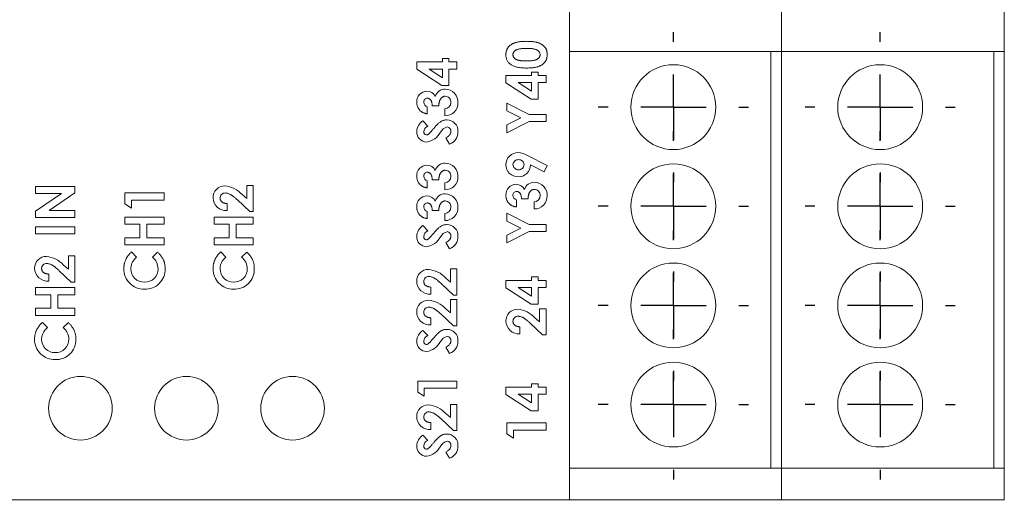
# Model space of a CAD drawing. Units: millimetres. Extents: x 6 to 418, y 7 to 291.
# Drawn here: x 141 to 188, y 222 to 245 of the extents above; entities that cross this region are included whole.
import ezdxf

# ---------------------------------------------------------------- set-up
doc = ezdxf.new("R2010")
doc.units = ezdxf.units.MM
doc.layers.add('DIM', color=5, linetype='Continuous')

# ---------------------------------------------------------------- blocks, each defined once
blk = doc.blocks.new('SW_CENTERMARKSYMBOL_25')
at = {"layer": 'DIM', "color": 0}
for p, q in [((0, 3.08), (0, 3.54)), ((0, 0), (0, 1.54)), ((-3.08, 0), (-3.54, 0)), ((0, 0), (-1.54, 0)), ((0, 0), (0, -1.54)), ((0, 0), (1.54, 0)), ((3.08, 0), (3.54, 0)), ((0, -3.08), (0, -3.54))]:
    blk.add_line(p, q, dxfattribs=at)
blk = doc.blocks.new('SW_CENTERMARKSYMBOL_26')
at = {"layer": 'DIM', "color": 0}
for p, q in [((0, 3.08), (0, 3.54)), ((0, 0), (0, 1.54)), ((-3.08, 0), (-3.54, 0)), ((0, 0), (-1.54, 0)), ((0, 0), (0, -1.54)), ((0, 0), (1.54, 0)), ((3.08, 0), (3.54, 0)), ((0, -3.08), (0, -3.54))]:
    blk.add_line(p, q, dxfattribs=at)
blk = doc.blocks.new('SW_CENTERMARKSYMBOL_27')
at = {"layer": 'DIM', "color": 0}
for p, q in [((0, 3.08), (0, 3.54)), ((0, 0), (0, 1.54)), ((-3.08, 0), (-3.54, 0)), ((0, 0), (-1.54, 0)), ((0, 0), (0, -1.54)), ((0, 0), (1.54, 0)), ((3.08, 0), (3.54, 0)), ((0, -3.08), (0, -3.54))]:
    blk.add_line(p, q, dxfattribs=at)
blk = doc.blocks.new('SW_CENTERMARKSYMBOL_28')
at = {"layer": 'DIM', "color": 0}
for p, q in [((0, 3.08), (0, 3.54)), ((0, 0), (0, 1.54)), ((-3.08, 0), (-3.54, 0)), ((0, 0), (-1.54, 0)), ((0, 0), (0, -1.54)), ((0, 0), (1.54, 0)), ((3.08, 0), (3.54, 0)), ((0, -3.08), (0, -3.54))]:
    blk.add_line(p, q, dxfattribs=at)
blk = doc.blocks.new('SW_CENTERMARKSYMBOL_29')
at = {"layer": 'DIM', "color": 0}
for p, q in [((0, 3.08), (0, 3.54)), ((0, 0), (0, 1.54)), ((-3.08, 0), (-3.54, 0)), ((0, 0), (-1.54, 0)), ((0, 0), (0, -1.54)), ((0, 0), (1.54, 0)), ((3.08, 0), (3.54, 0)), ((0, -3.08), (0, -3.54))]:
    blk.add_line(p, q, dxfattribs=at)
blk = doc.blocks.new('SW_CENTERMARKSYMBOL_30')
at = {"layer": 'DIM', "color": 0}
for p, q in [((0, 3.08), (0, 3.54)), ((0, 0), (0, 1.54)), ((-3.08, 0), (-3.54, 0)), ((0, 0), (-1.54, 0)), ((0, 0), (0, -1.54)), ((0, 0), (1.54, 0)), ((3.08, 0), (3.54, 0)), ((0, -3.08), (0, -3.54))]:
    blk.add_line(p, q, dxfattribs=at)
blk = doc.blocks.new('SW_CENTERMARKSYMBOL_31')
at = {"layer": 'DIM', "color": 0}
for p, q in [((0, 3.08), (0, 3.54)), ((0, 0), (0, 1.54)), ((-3.08, 0), (-3.54, 0)), ((0, 0), (-1.54, 0)), ((0, 0), (0, -1.54)), ((0, 0), (1.54, 0)), ((3.08, 0), (3.54, 0)), ((0, -3.08), (0, -3.54))]:
    blk.add_line(p, q, dxfattribs=at)
blk = doc.blocks.new('SW_CENTERMARKSYMBOL_32')
at = {"layer": 'DIM', "color": 0}
for p, q in [((0, 3.08), (0, 3.54)), ((0, 0), (0, 1.54)), ((-3.08, 0), (-3.54, 0)), ((0, 0), (-1.54, 0)), ((0, 0), (0, -1.54)), ((0, 0), (1.54, 0)), ((3.08, 0), (3.54, 0)), ((0, -3.08), (0, -3.54))]:
    blk.add_line(p, q, dxfattribs=at)

msp = doc.modelspace()

# ---------------------------------------------------------------- linework, layer by layer
at = {"color": 7, "linetype": 'Continuous', "lineweight": 15}
for p, q in [((167.322, 246.292), (167.322, 243.292)), ((177.322, 246.292), (177.322, 243.292)), ((187.822, 246.292), (187.822, 243.292)), ((167.322, 223.642), (167.322, 243.292)), ((177.322, 243.292), (167.322, 243.292)), ((176.822, 223.642), (176.822, 243.292)), ((187.822, 243.292), (177.322, 243.292)), ((177.322, 243.292), (177.322, 223.642)), ((187.322, 223.642), (187.322, 243.292)), ((187.822, 243.292), (187.822, 223.642)), ((160.123, 242.797), (161.334, 242.797)), ((160.123, 242.451), (160.123, 242.797)), ((161.334, 242.963), (161.643, 242.963)), ((161.334, 242.797), (161.334, 242.963)), ((161.643, 242.963), (161.643, 242.797)), ((161.643, 242.797), (162.022, 242.797)), ((162.022, 242.797), (162.022, 242.465)), ((161.306, 241.681), (160.123, 242.451)), ((161.334, 242.465), (160.704, 242.465)), ((160.704, 242.465), (161.334, 242.055)), ((161.334, 242.055), (161.334, 242.465)), ((161.643, 242.465), (161.643, 241.681)), ((162.022, 242.465), (161.643, 242.465)), ((165.539, 242.322), (165.848, 242.322)), ((165.539, 242.156), (165.539, 242.322)), ((165.848, 242.322), (165.848, 242.156)), ((164.328, 242.156), (165.539, 242.156)), ((164.328, 241.81), (164.328, 242.156)), ((165.539, 241.824), (164.909, 241.824)), ((164.909, 241.824), (165.539, 241.414)), ((165.539, 241.414), (165.539, 241.824)), ((165.848, 242.156), (166.228, 242.156)), ((165.848, 241.824), (165.848, 241.04)), ((166.228, 241.824), (165.848, 241.824)), ((166.228, 242.156), (166.228, 241.824)), ((161.643, 241.681), (161.306, 241.681)), ((165.512, 241.04), (164.328, 241.81)), ((165.848, 241.04), (165.512, 241.04)), ((160.622, 240.684), (160.622, 240.351)), ((161.168, 240.731), (160.859, 240.731)), ((161.453, 240.257), (161.453, 240.589)), ((164.376, 240.862), (165.426, 240.328)), ((164.376, 240.492), (164.376, 240.862)), ((165.026, 240.162), (164.376, 240.492)), ((160.418, 240.019), (160.645, 239.77)), ((164.376, 239.831), (165.026, 240.162)), ((165.426, 239.995), (164.376, 239.461)), ((165.426, 240.328), (166.228, 240.328)), ((166.228, 239.995), (165.426, 239.995)), ((166.228, 240.328), (166.228, 239.995)), ((164.376, 239.461), (164.376, 239.831)), ((161.676, 238.927), (161.5, 239.219)), ((165.35, 238.384), (166.275, 237.913)), ((166.127, 237.619), (165.492, 237.941)), ((166.275, 237.913), (166.127, 237.619)), ((160.622, 237.193), (160.622, 236.861)), ((161.168, 237.241), (160.859, 237.241)), ((142.159, 236.928), (144.011, 236.928)), ((142.159, 236.596), (142.159, 236.928)), ((144.011, 236.928), (144.011, 236.626)), ((152.114, 236.976), (152.422, 236.976)), ((152.114, 236.352), (152.114, 236.976)), ((152.422, 236.976), (152.422, 235.741)), ((161.453, 236.766), (161.453, 237.098)), ((143.378, 236.596), (142.159, 236.596)), ((142.159, 235.755), (143.378, 236.596)), ((144.011, 236.626), (142.796, 235.788)), ((146.365, 236.619), (148.217, 236.619)), ((146.365, 236.106), (146.365, 236.619)), ((146.674, 236.287), (146.674, 235.907)), ((148.217, 236.287), (146.674, 236.287)), ((148.217, 236.619), (148.217, 236.287)), ((152.254, 235.741), (151.67, 236.289)), ((151.892, 236.546), (152.114, 236.352)), ((164.827, 236.291), (164.827, 235.959)), ((165.373, 236.339), (165.065, 236.339)), ((142.796, 235.788), (144.011, 235.788)), ((144.011, 235.788), (144.011, 235.456)), ((146.674, 235.907), (146.365, 236.106)), ((151.188, 236.121), (151.188, 235.788)), ((161.168, 235.793), (160.859, 235.793)), ((165.658, 235.864), (165.658, 236.196)), ((142.159, 235.456), (142.159, 235.755)), ((144.011, 235.456), (142.159, 235.456)), ((146.365, 235.48), (148.217, 235.48)), ((146.365, 235.147), (146.365, 235.48)), ((148.217, 235.48), (148.217, 235.147)), ((150.57, 235.48), (152.422, 235.48)), ((150.57, 235.147), (150.57, 235.48)), ((152.422, 235.741), (152.254, 235.741)), ((152.422, 235.48), (152.422, 235.147)), ((160.622, 235.745), (160.622, 235.413)), ((161.453, 235.318), (161.453, 235.65)), ((164.376, 235.662), (165.426, 235.128)), ((164.376, 235.292), (164.376, 235.662)), ((142.159, 235.028), (144.011, 235.028)), ((142.159, 234.696), (142.159, 235.028)), ((144.011, 235.028), (144.011, 234.696)), ((147.077, 235.147), (146.365, 235.147)), ((147.077, 234.506), (147.077, 235.147)), ((147.41, 235.147), (147.41, 234.506)), ((148.217, 235.147), (147.41, 235.147)), ((151.283, 235.147), (150.57, 235.147)), ((151.283, 234.506), (151.283, 235.147)), ((151.615, 235.147), (151.615, 234.506)), ((152.422, 235.147), (151.615, 235.147)), ((160.418, 235.08), (160.645, 234.832)), ((165.026, 234.961), (164.376, 235.292)), ((164.376, 234.631), (165.026, 234.961)), ((165.426, 235.128), (166.228, 235.128)), ((166.228, 235.128), (166.228, 234.795)), ((144.011, 234.696), (142.159, 234.696)), ((146.365, 234.506), (147.077, 234.506)), ((146.365, 234.174), (146.365, 234.506)), ((147.41, 234.506), (148.217, 234.506)), ((148.217, 234.506), (148.217, 234.174)), ((150.57, 234.506), (151.283, 234.506)), ((150.57, 234.174), (150.57, 234.506)), ((151.615, 234.506), (152.422, 234.506)), ((152.422, 234.506), (152.422, 234.174)), ((165.426, 234.795), (164.376, 234.261)), ((164.376, 234.261), (164.376, 234.631)), ((166.228, 234.795), (165.426, 234.795)), ((148.217, 234.174), (146.365, 234.174)), ((152.422, 234.174), (150.57, 234.174)), ((161.676, 233.988), (161.5, 234.28)), ((143.703, 233.651), (144.011, 233.651)), ((143.703, 233.028), (143.703, 233.651)), ((144.011, 233.651), (144.011, 232.417)), ((146.686, 233.841), (146.919, 233.597)), ((147.663, 233.597), (147.911, 233.834)), ((150.892, 233.841), (151.125, 233.597)), ((151.868, 233.597), (152.116, 233.834)), ((143.481, 233.221), (143.703, 233.028)), ((161.714, 233.038), (162.022, 233.038)), ((161.714, 232.415), (161.714, 233.038)), ((162.022, 233.038), (162.022, 231.803)), ((142.777, 232.796), (142.777, 232.464)), ((143.843, 232.417), (143.259, 232.965)), ((161.492, 232.608), (161.714, 232.415)), ((165.539, 232.658), (165.848, 232.658)), ((165.539, 232.492), (165.539, 232.658)), ((165.848, 232.658), (165.848, 232.492)), ((142.159, 232.155), (144.011, 232.155)), ((142.159, 231.823), (142.159, 232.155)), ((144.011, 232.417), (143.843, 232.417)), ((144.011, 232.155), (144.011, 231.823)), ((160.788, 232.183), (160.788, 231.851)), ((161.854, 231.803), (161.27, 232.352)), ((164.328, 232.492), (165.539, 232.492)), ((164.328, 232.145), (164.328, 232.492)), ((165.512, 231.376), (164.328, 232.145)), ((165.539, 232.16), (164.909, 232.16)), ((164.909, 232.16), (165.539, 231.75)), ((165.539, 231.75), (165.539, 232.16)), ((165.848, 232.492), (166.228, 232.492)), ((165.848, 232.16), (165.848, 231.376)), ((166.228, 232.16), (165.848, 232.16)), ((166.228, 232.492), (166.228, 232.16)), ((142.872, 231.823), (142.159, 231.823)), ((142.872, 231.182), (142.872, 231.823)), ((143.204, 231.823), (143.204, 231.182)), ((144.011, 231.823), (143.204, 231.823)), ((162.022, 231.803), (161.854, 231.803)), ((142.159, 231.182), (142.872, 231.182)), ((142.159, 230.849), (142.159, 231.182)), ((143.204, 231.182), (144.011, 231.182)), ((144.011, 231.182), (144.011, 230.849)), ((161.492, 231.16), (161.714, 230.966)), ((161.714, 231.59), (162.022, 231.59)), ((161.714, 230.966), (161.714, 231.59)), ((162.022, 231.59), (162.022, 230.355)), ((165.848, 231.376), (165.512, 231.376)), ((165.919, 231.162), (166.228, 231.162)), ((165.919, 230.539), (165.919, 231.162)), ((166.228, 231.162), (166.228, 229.928)), ((144.011, 230.849), (142.159, 230.849)), ((160.788, 230.735), (160.788, 230.402)), ((161.854, 230.355), (161.27, 230.903)), ((165.698, 230.732), (165.919, 230.539)), ((142.481, 230.517), (142.714, 230.273)), ((143.457, 230.273), (143.705, 230.51)), ((162.022, 230.355), (161.854, 230.355)), ((164.993, 230.308), (164.993, 229.975)), ((166.06, 229.928), (165.476, 230.476)), ((160.418, 230.141), (160.645, 229.893)), ((166.228, 229.928), (166.06, 229.928)), ((161.676, 229.049), (161.5, 229.341)), ((160.17, 227.743), (162.022, 227.743)), ((160.17, 227.229), (160.17, 227.743)), ((162.022, 227.743), (162.022, 227.411)), ((164.328, 227.458), (165.539, 227.458)), ((164.328, 227.112), (164.328, 227.458)), ((165.539, 227.624), (165.848, 227.624)), ((165.539, 227.458), (165.539, 227.624)), ((165.848, 227.624), (165.848, 227.458)), ((165.848, 227.458), (166.228, 227.458)), ((166.228, 227.458), (166.228, 227.126)), ((160.479, 227.031), (160.17, 227.229)), ((160.479, 227.411), (160.479, 227.031)), ((162.022, 227.411), (160.479, 227.411)), ((165.512, 226.342), (164.328, 227.112)), ((165.539, 227.126), (164.909, 227.126)), ((164.909, 227.126), (165.539, 226.716)), ((165.539, 226.716), (165.539, 227.126)), ((165.848, 227.126), (165.848, 226.342)), ((166.228, 227.126), (165.848, 227.126)), ((161.714, 226.651), (162.022, 226.651)), ((161.714, 226.028), (161.714, 226.651)), ((162.022, 226.651), (162.022, 225.416)), ((161.492, 226.221), (161.714, 226.028)), ((165.848, 226.342), (165.512, 226.342)), ((160.788, 225.796), (160.788, 225.464)), ((161.854, 225.416), (161.27, 225.964)), ((164.376, 225.772), (166.228, 225.772)), ((164.376, 225.258), (164.376, 225.772)), ((166.228, 225.772), (166.228, 225.44)), ((160.418, 225.202), (160.645, 224.954)), ((162.022, 225.416), (161.854, 225.416)), ((164.685, 225.06), (164.376, 225.258)), ((164.685, 225.44), (164.685, 225.06)), ((166.228, 225.44), (164.685, 225.44)), ((161.676, 224.11), (161.5, 224.403)), ((167.322, 222.142), (167.322, 223.642)), ((167.322, 223.642), (177.322, 223.642)), ((177.322, 222.142), (177.322, 223.642)), ((177.322, 223.642), (187.822, 223.642)), ((187.822, 222.142), (187.822, 223.642)), ((109.222, 222.142), (167.322, 222.142)), ((143.694, 222.142), (143.694, 222.126)), ((144.434, 222.142), (144.434, 222.126)), ((144.781, 222.142), (144.781, 222.126)), ((146.565, 222.126), (146.565, 222.142)), ((146.991, 222.142), (146.991, 222.126)), ((146.991, 222.142), (146.991, 222.126)), ((146.992, 222.126), (146.992, 222.142)), ((146.994, 222.126), (146.994, 222.142)), ((147.065, 222.142), (147.065, 222.126)), ((147.071, 222.142), (147.071, 222.126)), ((147.071, 222.142), (147.071, 222.126)), ((147.071, 222.126), (147.071, 222.142)), ((147.072, 222.126), (147.072, 222.142)), ((147.073, 222.126), (147.073, 222.142)), ((147.849, 222.142), (147.849, 222.126)), ((147.849, 222.126), (147.849, 222.142)), ((147.849, 222.142), (147.849, 222.126)), ((147.849, 222.126), (147.849, 222.142)), ((147.849, 222.142), (147.849, 222.126)), ((147.85, 222.126), (147.85, 222.142)), ((147.854, 222.126), (147.854, 222.142)), ((148.072, 222.126), (148.072, 222.142)), ((148.881, 222.126), (148.881, 222.142)), ((148.882, 222.126), (148.882, 222.142)), ((149.209, 222.142), (149.209, 222.126)), ((149.61, 222.142), (149.61, 222.126)), ((150.42, 222.142), (150.42, 222.126)), ((150.802, 222.126), (150.802, 222.142)), ((150.802, 222.126), (150.802, 222.142)), ((151.499, 222.142), (151.499, 222.126)), ((151.499, 222.142), (151.499, 222.126)), ((151.5, 222.142), (151.5, 222.126)), ((151.5, 222.142), (151.5, 222.126)), ((151.5, 222.142), (151.5, 222.126)), ((152.404, 222.142), (152.404, 222.126)), ((155.728, 222.142), (155.728, 222.126)), ((157.524, 222.126), (157.524, 222.142)), ((157.708, 222.126), (157.708, 222.142)), ((157.71, 222.126), (157.71, 222.142)), ((158.482, 222.142), (158.482, 222.126)), ((158.485, 222.142), (158.485, 222.126)), ((158.485, 222.142), (158.485, 222.126)), ((167.322, 222.142), (177.322, 222.142)), ((177.322, 222.142), (187.822, 222.142))]:
    msp.add_line(p, q, dxfattribs=at)
for centre, radius in [((172.222, 240.667), 2), ((181.972, 240.667), 2), ((172.222, 235.992), 2), ((181.972, 235.992), 2), ((172.222, 231.317), 2), ((181.972, 231.317), 2), ((172.222, 226.642), 2), ((181.972, 226.642), 2), ((144.272, 226.467), 1.5), ((149.272, 226.467), 1.5), ((154.272, 226.467), 1.5)]:
    msp.add_circle(centre, radius, dxfattribs=at)
for centre, radius, start, end in [((165.716, 243.143), 0.227, 0.2617, 63.9184), ((160.619, 240.924), 0.497, 91.2084, 182.3939), ((160.609, 240.993), 0.427, 24.8285, 90.045), ((161.454, 241.038), 0.477, 88.0666, 163.7102), ((161.462, 240.906), 0.609, 356.8749, 89.1894), ((160.629, 240.913), 0.175, 89.9233, 184.0752), ((160.684, 240.904), 0.228, 180.7796, 254.2057), ((161.441, 240.886), 0.297, 272.2963, 1.0347), ((161.463, 240.908), 0.275, 356.502, 89.1887), ((161.466, 240.861), 0.604, 268.7688, 1.1278), ((160.764, 239.479), 0.642, 122.6506, 177.3861), ((161.548, 239.543), 0.523, 356.3903, 90.5494), ((160.596, 239.495), 0.473, 178.4669, 269.576), ((160.787, 239.468), 0.334, 115.1442, 173.8711), ((160.591, 239.49), 0.137, 174.1384, 263.8355), ((161.696, 239.229), 0.522, 104.8662, 150.2453), ((161.543, 239.54), 0.195, 354.9962, 84.3772), ((161.452, 239.503), 0.618, 291.228, 0.672), ((160.462, 239.89), 0.878, 278.5674, 332.792), ((164.904, 237.948), 0.575, 89.5288, 179.7704), ((164.909, 237.943), 0.248, 86.3183, 176.8587), ((164.813, 237.453), 1.074, 60.0207, 84.9097), ((164.94, 237.948), 0.243, 2.2662, 93.6958), ((160.619, 237.433), 0.497, 91.2084, 182.3939), ((160.609, 237.502), 0.427, 24.8285, 90.045), ((161.454, 237.548), 0.477, 88.0666, 163.7102), ((161.463, 237.417), 0.275, 356.502, 89.1887), ((161.462, 237.416), 0.609, 356.8749, 89.1894), ((164.895, 237.949), 0.566, 179.9125, 271.1279), ((164.911, 237.966), 0.25, 182.0458, 272.9333), ((164.927, 237.948), 0.565, 267.8343, 359.3424), ((164.939, 237.96), 0.244, 266.3749, 359.5585), ((160.629, 237.423), 0.175, 89.9233, 184.0752), ((160.684, 237.413), 0.228, 180.7796, 254.2057), ((161.441, 237.395), 0.297, 272.2963, 1.0347), ((161.466, 237.37), 0.604, 268.7688, 1.1278), ((151.073, 236.402), 0.55, 89.4602, 180.578), ((150.956, 235.689), 1.269, 42.4746, 84.4789), ((164.825, 236.531), 0.497, 91.2084, 182.3939), ((164.814, 236.6), 0.427, 24.8285, 90.045), ((165.66, 236.646), 0.477, 88.0666, 163.7102), ((165.669, 236.515), 0.275, 356.502, 89.1887), ((165.667, 236.513), 0.609, 356.8749, 89.1894), ((151.141, 236.404), 0.618, 180.7643, 274.3772), ((151.091, 236.384), 0.236, 87.3598, 181.6832), ((160.619, 235.985), 0.497, 91.2084, 182.3939), ((160.609, 236.054), 0.427, 24.8285, 90.045), ((161.454, 236.1), 0.477, 88.0666, 163.7102), ((161.463, 235.969), 0.275, 356.502, 89.1887), ((161.462, 235.967), 0.609, 356.8749, 89.1894), ((164.835, 236.52), 0.175, 89.9233, 184.0752), ((164.889, 236.511), 0.228, 180.7796, 254.2057), ((165.646, 236.493), 0.297, 272.2963, 1.0347), ((165.671, 236.468), 0.604, 268.7688, 1.1278), ((160.629, 235.974), 0.175, 89.9233, 184.0752), ((160.684, 235.965), 0.228, 180.7796, 254.2057), ((161.441, 235.947), 0.297, 272.2963, 1.0347), ((161.466, 235.922), 0.604, 268.7688, 1.1278), ((160.764, 234.54), 0.642, 122.6506, 177.3861), ((161.548, 234.604), 0.523, 356.3903, 90.5494), ((160.596, 234.556), 0.473, 178.4669, 269.576), ((160.787, 234.53), 0.334, 115.1442, 173.8711), ((160.591, 234.551), 0.137, 174.1384, 263.8355), ((160.462, 234.951), 0.878, 278.5674, 332.792), ((161.696, 234.29), 0.522, 104.8662, 150.2453), ((161.543, 234.601), 0.195, 354.9962, 84.3772), ((161.452, 234.564), 0.618, 291.228, 0.672), ((142.662, 233.077), 0.55, 89.4602, 180.578), ((142.545, 232.364), 1.269, 42.4746, 84.4789), ((147.215, 233.037), 0.717, 0.5558, 51.3691), ((151.421, 233.037), 0.717, 0.5558, 51.3691), ((142.73, 233.08), 0.618, 180.7643, 274.3772), ((142.68, 233.06), 0.236, 87.3598, 181.6832), ((147.269, 233.036), 0.952, 179.1102, 271.1092), ((147.269, 233.036), 0.619, 179.7776, 271.6746), ((147.317, 233.031), 0.615, 267.2542, 1.2091), ((147.331, 233.017), 0.934, 267.366, 1.7566), ((151.475, 233.036), 0.952, 179.1102, 271.1092), ((151.475, 233.036), 0.619, 179.7776, 271.6746), ((151.536, 233.017), 0.934, 267.366, 1.7566), ((151.522, 233.031), 0.615, 267.2542, 1.2091), ((160.673, 232.464), 0.55, 89.4602, 180.578), ((160.556, 231.751), 1.269, 42.4746, 84.4789), ((160.691, 232.447), 0.236, 87.3598, 181.6832), ((160.741, 232.467), 0.618, 180.7643, 274.3772), ((160.673, 231.016), 0.55, 89.4602, 180.578), ((160.691, 230.998), 0.236, 87.3598, 181.6832), ((160.556, 230.303), 1.269, 42.4746, 84.4789), ((164.879, 230.588), 0.55, 89.4602, 180.578), ((164.762, 229.875), 1.269, 42.4746, 84.4789), ((160.741, 231.018), 0.618, 180.7643, 274.3772), ((164.896, 230.571), 0.236, 87.3598, 181.6832), ((143.009, 229.713), 0.717, 0.5558, 51.3691), ((164.946, 230.591), 0.618, 180.7643, 274.3772), ((160.764, 229.601), 0.642, 122.6506, 177.3861), ((160.787, 229.591), 0.334, 115.1442, 173.8711), ((161.696, 229.352), 0.522, 104.8662, 150.2453), ((161.548, 229.666), 0.523, 356.3903, 90.5494), ((161.543, 229.662), 0.195, 354.9962, 84.3772), ((143.064, 229.712), 0.952, 179.1102, 271.1092), ((143.064, 229.711), 0.619, 179.7776, 271.6746), ((143.125, 229.693), 0.934, 267.366, 1.7566), ((143.111, 229.707), 0.615, 267.2542, 1.2091), ((160.596, 229.617), 0.473, 178.4669, 269.576), ((160.591, 229.612), 0.137, 174.1384, 263.8355), ((160.462, 230.012), 0.878, 278.5674, 332.792), ((161.452, 229.625), 0.618, 291.228, 0.672), ((160.673, 226.077), 0.55, 89.4602, 180.578), ((160.556, 225.364), 1.269, 42.4746, 84.4789), ((160.741, 226.08), 0.618, 180.7643, 274.3772), ((160.691, 226.059), 0.236, 87.3598, 181.6832), ((160.764, 224.662), 0.642, 122.6506, 177.3861), ((161.548, 224.727), 0.523, 356.3903, 90.5494), ((160.596, 224.678), 0.473, 178.4669, 269.576), ((160.787, 224.652), 0.334, 115.1442, 173.8711), ((160.591, 224.673), 0.137, 174.1384, 263.8355), ((160.462, 225.073), 0.878, 278.5674, 332.792), ((161.696, 224.413), 0.522, 104.8662, 150.2453), ((161.543, 224.723), 0.195, 354.9962, 84.3772), ((161.452, 224.686), 0.618, 291.228, 0.672)]:
    msp.add_arc(centre, radius, start, end, dxfattribs=at)
for points, knots in [([(164.328, 243.136), (164.329, 243.152), (164.329, 243.184), (164.334, 243.23), (164.342, 243.275), (164.353, 243.318), (164.367, 243.36), (164.384, 243.4), (164.404, 243.438), (164.428, 243.475), (164.454, 243.509), (164.484, 243.542), (164.518, 243.572), (164.554, 243.601), (164.594, 243.627), (164.637, 243.652), (164.683, 243.674), (164.733, 243.694), (164.787, 243.713), (164.846, 243.728), (164.91, 243.742), (164.979, 243.752), (165.053, 243.761), (165.132, 243.766), (165.216, 243.77), (165.273, 243.771), (165.303, 243.771)], [0, 0, 0, 0, 0.036629, 0.072022, 0.106608, 0.140282, 0.17359, 0.20639, 0.239274, 0.272085, 0.305036, 0.338513, 0.372594, 0.407694, 0.443858, 0.481444, 0.520239, 0.561032, 0.604136, 0.650179, 0.699668, 0.752405, 0.808821, 0.868977, 0.932686, 1, 1, 1, 1]), ([(165.303, 243.771), (165.333, 243.771), (165.391, 243.77), (165.475, 243.766), (165.555, 243.76), (165.629, 243.752), (165.699, 243.741), (165.763, 243.727), (165.822, 243.712), (165.877, 243.693), (165.927, 243.673), (165.973, 243.65), (166.016, 243.627), (166.055, 243.601), (166.091, 243.573), (166.124, 243.545), (166.153, 243.514), (166.179, 243.481), (166.202, 243.447), (166.222, 243.41), (166.238, 243.371), (166.252, 243.331), (166.262, 243.287), (166.27, 243.242), (166.275, 243.195), (166.275, 243.162), (166.275, 243.146)], [0, 0, 0, 0, 0.068487, 0.133069, 0.193817, 0.251068, 0.304383, 0.354387, 0.401271, 0.444674, 0.485664, 0.524645, 0.562136, 0.597927, 0.632452, 0.665728, 0.697754, 0.729353, 0.76059, 0.792367, 0.824323, 0.857165, 0.890933, 0.925965, 0.962064, 1, 1, 1, 1]), ([(165.303, 243.438), (165.274, 243.438), (165.217, 243.438), (165.137, 243.434), (165.063, 243.428), (164.996, 243.419), (164.937, 243.408), (164.884, 243.394), (164.839, 243.377), (164.8, 243.358), (164.767, 243.336), (164.739, 243.313), (164.715, 243.289), (164.695, 243.263), (164.679, 243.235), (164.669, 243.206), (164.662, 243.176), (164.661, 243.155), (164.661, 243.144)], [0, 0, 0, 0, 0.112119, 0.21581, 0.310214, 0.396008, 0.473428, 0.542799, 0.60457, 0.659382, 0.708791, 0.755384, 0.798717, 0.840426, 0.880199, 0.91973, 0.959047, 1, 1, 1, 1]), ([(165.816, 243.347), (165.802, 243.355), (165.773, 243.37), (165.725, 243.388), (165.67, 243.404), (165.609, 243.416), (165.542, 243.426), (165.468, 243.434), (165.387, 243.437), (165.332, 243.438), (165.303, 243.438)], [0, 0, 0, 0, 0.088875, 0.186363, 0.29409, 0.412109, 0.541758, 0.682689, 0.835089, 1, 1, 1, 1]), ([(164.58, 242.664), (164.56, 242.679), (164.521, 242.707), (164.47, 242.756), (164.426, 242.809), (164.39, 242.866), (164.362, 242.928), (164.342, 242.994), (164.331, 243.063), (164.329, 243.111), (164.328, 243.136)], [0, 0, 0, 0, 0.132314, 0.2587, 0.380912, 0.500535, 0.620923, 0.742376, 0.868281, 1, 1, 1, 1]), ([(164.661, 243.144), (164.662, 243.13), (164.663, 243.101), (164.674, 243.06), (164.692, 243.021), (164.713, 242.991), (164.734, 242.969), (164.752, 242.953), (164.773, 242.939), (164.797, 242.925), (164.823, 242.913), (164.851, 242.9), (164.882, 242.89), (164.916, 242.88), (164.953, 242.872), (164.994, 242.865), (165.039, 242.858), (165.088, 242.853), (165.142, 242.85), (165.199, 242.846), (165.26, 242.845), (165.302, 242.845), (165.324, 242.845)], [0, 0, 0, 0, 0.053841, 0.105557, 0.15766, 0.2116, 0.239824, 0.269715, 0.301005, 0.334504, 0.370185, 0.407995, 0.448593, 0.491987, 0.538588, 0.590302, 0.646326, 0.707189, 0.772916, 0.843621, 0.919297, 1, 1, 1, 1]), ([(166.275, 243.146), (166.275, 243.129), (166.275, 243.097), (166.27, 243.049), (166.262, 243.003), (166.252, 242.96), (166.238, 242.918), (166.222, 242.878), (166.202, 242.841), (166.179, 242.805), (166.153, 242.772), (166.124, 242.74), (166.092, 242.71), (166.056, 242.682), (166.018, 242.656), (165.976, 242.632), (165.931, 242.61), (165.883, 242.589), (165.83, 242.571), (165.773, 242.555), (165.71, 242.542), (165.642, 242.531), (165.569, 242.523), (165.491, 242.516), (165.407, 242.513), (165.35, 242.512), (165.32, 242.512)], [0, 0, 0, 0, 0.038217, 0.074866, 0.110156, 0.144728, 0.178083, 0.211173, 0.243689, 0.275873, 0.308376, 0.341263, 0.37515, 0.409654, 0.445155, 0.482071, 0.520572, 0.560549, 0.603102, 0.648683, 0.697941, 0.750805, 0.807313, 0.867658, 0.931863, 1, 1, 1, 1]), ([(165.324, 242.845), (165.352, 242.845), (165.406, 242.846), (165.484, 242.849), (165.555, 242.856), (165.619, 242.864), (165.676, 242.876), (165.727, 242.891), (165.771, 242.907), (165.809, 242.927), (165.84, 242.949), (165.868, 242.972), (165.891, 242.997), (165.91, 243.023), (165.925, 243.051), (165.935, 243.081), (165.942, 243.112), (165.943, 243.133), (165.943, 243.144)], [0, 0, 0, 0, 0.110753, 0.212377, 0.305554, 0.389901, 0.466769, 0.535485, 0.596821, 0.651361, 0.701339, 0.747856, 0.792192, 0.834256, 0.875313, 0.916021, 0.957645, 1, 1, 1, 1]), ([(165.32, 242.512), (165.279, 242.513), (165.2, 242.513), (165.085, 242.521), (164.98, 242.533), (164.882, 242.548), (164.794, 242.57), (164.715, 242.596), (164.643, 242.626), (164.601, 242.652), (164.58, 242.664)], [0, 0, 0, 0, 0.161066, 0.310779, 0.449889, 0.578276, 0.696627, 0.805994, 0.906565, 1, 1, 1, 1]), ([(160.295, 240.494), (160.281, 240.507), (160.254, 240.534), (160.219, 240.579), (160.189, 240.627), (160.165, 240.677), (160.146, 240.73), (160.133, 240.785), (160.124, 240.843), (160.123, 240.883), (160.123, 240.903)], [0, 0, 0, 0, 0.127407, 0.251106, 0.372908, 0.494496, 0.616171, 0.740563, 0.867605, 1, 1, 1, 1]), ([(160.859, 240.731), (160.857, 240.753), (160.854, 240.795), (160.845, 240.852), (160.834, 240.9), (160.821, 240.941), (160.804, 240.974), (160.785, 241.003), (160.764, 241.029), (160.74, 241.05), (160.713, 241.066), (160.686, 241.079), (160.658, 241.086), (160.639, 241.087), (160.63, 241.088)], [0, 0, 0, 0, 0.141667, 0.26503, 0.369961, 0.458654, 0.536603, 0.609776, 0.680586, 0.74908, 0.815679, 0.878103, 0.9396, 1, 1, 1, 1]), ([(161.467, 241.183), (161.457, 241.182), (161.437, 241.182), (161.407, 241.176), (161.379, 241.167), (161.352, 241.154), (161.326, 241.137), (161.301, 241.118), (161.278, 241.093), (161.255, 241.066), (161.236, 241.035), (161.218, 241.002), (161.203, 240.964), (161.19, 240.924), (161.181, 240.88), (161.174, 240.834), (161.169, 240.784), (161.168, 240.749), (161.168, 240.731)], [0, 0, 0, 0, 0.050613, 0.10076, 0.149275, 0.198888, 0.249306, 0.302323, 0.357221, 0.415437, 0.476443, 0.539829, 0.606184, 0.675941, 0.749782, 0.828288, 0.911845, 1, 1, 1, 1]), ([(160.622, 240.351), (160.605, 240.354), (160.572, 240.358), (160.525, 240.369), (160.48, 240.383), (160.438, 240.399), (160.399, 240.418), (160.361, 240.44), (160.326, 240.465), (160.306, 240.484), (160.295, 240.494)], [0, 0, 0, 0, 0.138934, 0.272371, 0.400702, 0.524915, 0.646775, 0.765706, 0.883115, 1, 1, 1, 1]), ([(161.118, 239.875), (161.136, 239.891), (161.17, 239.923), (161.222, 239.964), (161.274, 239.998), (161.325, 240.024), (161.377, 240.043), (161.43, 240.057), (161.486, 240.065), (161.524, 240.066), (161.543, 240.067)], [0, 0, 0, 0, 0.150811, 0.289911, 0.417498, 0.535597, 0.648803, 0.762441, 0.879845, 1, 1, 1, 1]), ([(160.665, 239.385), (160.671, 239.389), (160.683, 239.399), (160.703, 239.418), (160.727, 239.441), (160.755, 239.47), (160.786, 239.504), (160.822, 239.544), (160.862, 239.588), (160.89, 239.62), (160.904, 239.637)], [0, 0, 0, 0, 0.059234, 0.136348, 0.233803, 0.34864, 0.483185, 0.635971, 0.809245, 1, 1, 1, 1]), ([(160.904, 239.637), (160.918, 239.652), (160.943, 239.682), (160.98, 239.724), (161.012, 239.761), (161.041, 239.793), (161.066, 239.821), (161.087, 239.843), (161.103, 239.861), (161.114, 239.871), (161.118, 239.875)], [0, 0, 0, 0, 0.192953, 0.366184, 0.520457, 0.655012, 0.770624, 0.865677, 0.942675, 1, 1, 1, 1]), ([(161.5, 239.219), (161.519, 239.23), (161.555, 239.251), (161.603, 239.286), (161.645, 239.322), (161.678, 239.359), (161.705, 239.398), (161.724, 239.438), (161.735, 239.48), (161.737, 239.508), (161.738, 239.523)], [0, 0, 0, 0, 0.160458, 0.307612, 0.442139, 0.566229, 0.681222, 0.789558, 0.895029, 1, 1, 1, 1]), ([(160.577, 239.354), (160.584, 239.355), (160.6, 239.355), (160.623, 239.362), (160.645, 239.371), (160.658, 239.38), (160.665, 239.385)], [0, 0, 0, 0, 0.241881, 0.487115, 0.737838, 1, 1, 1, 1]), ([(161.467, 237.692), (161.457, 237.692), (161.437, 237.691), (161.407, 237.685), (161.379, 237.676), (161.352, 237.664), (161.326, 237.647), (161.301, 237.627), (161.278, 237.603), (161.255, 237.576), (161.236, 237.545), (161.218, 237.511), (161.203, 237.474), (161.19, 237.434), (161.181, 237.39), (161.174, 237.343), (161.169, 237.293), (161.168, 237.259), (161.168, 237.241)], [0, 0, 0, 0, 0.050613, 0.10076, 0.149275, 0.198888, 0.249306, 0.302323, 0.357221, 0.415437, 0.476443, 0.539829, 0.606184, 0.675941, 0.749782, 0.828288, 0.911845, 1, 1, 1, 1]), ([(160.295, 237.003), (160.281, 237.017), (160.254, 237.044), (160.219, 237.089), (160.189, 237.136), (160.165, 237.186), (160.146, 237.239), (160.133, 237.295), (160.124, 237.353), (160.123, 237.392), (160.123, 237.412)], [0, 0, 0, 0, 0.127407, 0.251106, 0.372908, 0.494496, 0.616171, 0.740563, 0.867605, 1, 1, 1, 1]), ([(160.859, 237.241), (160.857, 237.263), (160.854, 237.304), (160.845, 237.361), (160.834, 237.41), (160.821, 237.45), (160.804, 237.484), (160.785, 237.513), (160.764, 237.538), (160.74, 237.559), (160.713, 237.576), (160.686, 237.588), (160.658, 237.596), (160.639, 237.597), (160.63, 237.597)], [0, 0, 0, 0, 0.141667, 0.26503, 0.369961, 0.458654, 0.536603, 0.609776, 0.680586, 0.74908, 0.815679, 0.878103, 0.9396, 1, 1, 1, 1]), ([(160.622, 236.861), (160.605, 236.863), (160.572, 236.868), (160.525, 236.879), (160.48, 236.892), (160.438, 236.909), (160.399, 236.928), (160.361, 236.95), (160.326, 236.975), (160.306, 236.994), (160.295, 237.003)], [0, 0, 0, 0, 0.138934, 0.272371, 0.400702, 0.524915, 0.646775, 0.765706, 0.883115, 1, 1, 1, 1]), ([(165.673, 236.79), (165.662, 236.789), (165.642, 236.789), (165.613, 236.783), (165.584, 236.774), (165.557, 236.761), (165.531, 236.745), (165.506, 236.725), (165.483, 236.7), (165.461, 236.674), (165.441, 236.643), (165.423, 236.609), (165.409, 236.571), (165.396, 236.531), (165.386, 236.488), (165.379, 236.441), (165.374, 236.391), (165.374, 236.356), (165.373, 236.339)], [0, 0, 0, 0, 0.050613, 0.10076, 0.149275, 0.198888, 0.249306, 0.302323, 0.357221, 0.415437, 0.476443, 0.539829, 0.606184, 0.675941, 0.749782, 0.828288, 0.911845, 1, 1, 1, 1]), ([(150.855, 236.377), (150.856, 236.368), (150.856, 236.351), (150.86, 236.326), (150.867, 236.301), (150.877, 236.278), (150.89, 236.256), (150.906, 236.235), (150.924, 236.216), (150.945, 236.197), (150.968, 236.18), (150.993, 236.165), (151.021, 236.153), (151.05, 236.142), (151.082, 236.133), (151.115, 236.127), (151.151, 236.122), (151.175, 236.121), (151.188, 236.121)], [0, 0, 0, 0, 0.056467, 0.111164, 0.164937, 0.218322, 0.272393, 0.327976, 0.385291, 0.444903, 0.506844, 0.569488, 0.634153, 0.700976, 0.770897, 0.843626, 0.91966, 1, 1, 1, 1]), ([(151.67, 236.289), (151.653, 236.305), (151.62, 236.336), (151.572, 236.38), (151.526, 236.419), (151.482, 236.454), (151.442, 236.485), (151.403, 236.512), (151.367, 236.535), (151.324, 236.559), (151.273, 236.582), (151.213, 236.604), (151.156, 236.617), (151.119, 236.618), (151.102, 236.619)], [0, 0, 0, 0, 0.103844, 0.201115, 0.291116, 0.374348, 0.450707, 0.52004, 0.583258, 0.639578, 0.741537, 0.83506, 0.920873, 1, 1, 1, 1]), ([(161.467, 236.244), (161.457, 236.243), (161.437, 236.243), (161.407, 236.237), (161.379, 236.228), (161.352, 236.215), (161.326, 236.198), (161.301, 236.179), (161.278, 236.154), (161.255, 236.128), (161.236, 236.097), (161.218, 236.063), (161.203, 236.025), (161.19, 235.985), (161.181, 235.942), (161.174, 235.895), (161.169, 235.845), (161.168, 235.81), (161.168, 235.793)], [0, 0, 0, 0, 0.050613, 0.10076, 0.149275, 0.198888, 0.249306, 0.302323, 0.357221, 0.415437, 0.476443, 0.539829, 0.606184, 0.675941, 0.749782, 0.828288, 0.911845, 1, 1, 1, 1]), ([(164.501, 236.101), (164.487, 236.115), (164.46, 236.141), (164.425, 236.187), (164.395, 236.234), (164.371, 236.284), (164.351, 236.337), (164.338, 236.392), (164.33, 236.45), (164.329, 236.49), (164.328, 236.51)], [0, 0, 0, 0, 0.127407, 0.251106, 0.372908, 0.494496, 0.616171, 0.740563, 0.867605, 1, 1, 1, 1]), ([(165.065, 236.339), (165.063, 236.361), (165.059, 236.402), (165.051, 236.459), (165.04, 236.507), (165.027, 236.548), (165.01, 236.581), (164.991, 236.61), (164.969, 236.636), (164.945, 236.657), (164.919, 236.674), (164.892, 236.686), (164.864, 236.694), (164.845, 236.694), (164.835, 236.695)], [0, 0, 0, 0, 0.141667, 0.26503, 0.369961, 0.458654, 0.536603, 0.609776, 0.680586, 0.74908, 0.815679, 0.878103, 0.9396, 1, 1, 1, 1]), ([(160.295, 235.555), (160.281, 235.568), (160.254, 235.595), (160.219, 235.64), (160.189, 235.688), (160.165, 235.738), (160.146, 235.791), (160.133, 235.846), (160.124, 235.904), (160.123, 235.944), (160.123, 235.964)], [0, 0, 0, 0, 0.127407, 0.251106, 0.372908, 0.494496, 0.616171, 0.740563, 0.867605, 1, 1, 1, 1]), ([(160.859, 235.793), (160.857, 235.815), (160.854, 235.856), (160.845, 235.913), (160.834, 235.961), (160.821, 236.002), (160.804, 236.035), (160.785, 236.064), (160.764, 236.09), (160.74, 236.111), (160.713, 236.128), (160.686, 236.14), (160.658, 236.148), (160.639, 236.148), (160.63, 236.149)], [0, 0, 0, 0, 0.141667, 0.26503, 0.369961, 0.458654, 0.536603, 0.609776, 0.680586, 0.74908, 0.815679, 0.878103, 0.9396, 1, 1, 1, 1]), ([(164.827, 235.959), (164.81, 235.961), (164.778, 235.966), (164.731, 235.977), (164.686, 235.99), (164.644, 236.006), (164.604, 236.026), (164.567, 236.048), (164.532, 236.072), (164.511, 236.091), (164.501, 236.101)], [0, 0, 0, 0, 0.138934, 0.272371, 0.400702, 0.524915, 0.646775, 0.765706, 0.883115, 1, 1, 1, 1]), ([(160.622, 235.413), (160.605, 235.415), (160.572, 235.42), (160.525, 235.431), (160.48, 235.444), (160.438, 235.46), (160.399, 235.479), (160.361, 235.501), (160.326, 235.526), (160.306, 235.545), (160.295, 235.555)], [0, 0, 0, 0, 0.138934, 0.272371, 0.400702, 0.524915, 0.646775, 0.765706, 0.883115, 1, 1, 1, 1]), ([(160.904, 234.698), (160.918, 234.713), (160.943, 234.743), (160.98, 234.785), (161.012, 234.822), (161.041, 234.854), (161.066, 234.882), (161.087, 234.904), (161.103, 234.922), (161.114, 234.932), (161.118, 234.936)], [0, 0, 0, 0, 0.192953, 0.366184, 0.520457, 0.655012, 0.770624, 0.865677, 0.942675, 1, 1, 1, 1]), ([(161.118, 234.936), (161.136, 234.953), (161.17, 234.984), (161.222, 235.025), (161.274, 235.059), (161.325, 235.085), (161.377, 235.104), (161.43, 235.118), (161.486, 235.126), (161.524, 235.127), (161.543, 235.128)], [0, 0, 0, 0, 0.150811, 0.289911, 0.417498, 0.535597, 0.648803, 0.762441, 0.879845, 1, 1, 1, 1]), ([(160.577, 234.415), (160.584, 234.416), (160.6, 234.416), (160.623, 234.423), (160.645, 234.432), (160.658, 234.441), (160.665, 234.446)], [0, 0, 0, 0, 0.241881, 0.487115, 0.737838, 1, 1, 1, 1]), ([(160.665, 234.446), (160.671, 234.45), (160.683, 234.46), (160.703, 234.479), (160.727, 234.502), (160.755, 234.531), (160.786, 234.565), (160.822, 234.605), (160.862, 234.649), (160.89, 234.681), (160.904, 234.698)], [0, 0, 0, 0, 0.059234, 0.136348, 0.233803, 0.34864, 0.483185, 0.635971, 0.809245, 1, 1, 1, 1]), ([(161.5, 234.28), (161.519, 234.291), (161.555, 234.312), (161.603, 234.347), (161.645, 234.383), (161.678, 234.42), (161.705, 234.459), (161.724, 234.499), (161.735, 234.541), (161.737, 234.57), (161.738, 234.584)], [0, 0, 0, 0, 0.160458, 0.307612, 0.442139, 0.566229, 0.681222, 0.789558, 0.895029, 1, 1, 1, 1]), ([(146.317, 233.051), (146.318, 233.07), (146.318, 233.107), (146.323, 233.162), (146.33, 233.217), (146.341, 233.271), (146.354, 233.325), (146.371, 233.378), (146.39, 233.431), (146.413, 233.483), (146.438, 233.534), (146.466, 233.584), (146.496, 233.631), (146.529, 233.677), (146.565, 233.721), (146.602, 233.763), (146.643, 233.803), (146.672, 233.829), (146.686, 233.841)], [0, 0, 0, 0, 0.062276, 0.123904, 0.185067, 0.24684, 0.308435, 0.370241, 0.432587, 0.495925, 0.559351, 0.621943, 0.684393, 0.746986, 0.809441, 0.872508, 0.935769, 1, 1, 1, 1]), ([(146.919, 233.597), (146.898, 233.577), (146.856, 233.536), (146.801, 233.471), (146.754, 233.404), (146.716, 233.335), (146.686, 233.263), (146.665, 233.19), (146.652, 233.115), (146.651, 233.064), (146.65, 233.038)], [0, 0, 0, 0, 0.139413, 0.272761, 0.39951, 0.522802, 0.64266, 0.761583, 0.879795, 1, 1, 1, 1]), ([(147.911, 233.834), (147.927, 233.817), (147.958, 233.785), (148.003, 233.736), (148.043, 233.687), (148.079, 233.639), (148.112, 233.592), (148.141, 233.546), (148.166, 233.5), (148.188, 233.454), (148.206, 233.408), (148.221, 233.361), (148.235, 233.312), (148.246, 233.262), (148.254, 233.21), (148.26, 233.157), (148.264, 233.102), (148.264, 233.065), (148.264, 233.046)], [0, 0, 0, 0, 0.077784, 0.151817, 0.222542, 0.29028, 0.354643, 0.415801, 0.474713, 0.53043, 0.585584, 0.641307, 0.6979, 0.75542, 0.814521, 0.874876, 0.936669, 1, 1, 1, 1]), ([(150.523, 233.051), (150.523, 233.07), (150.524, 233.107), (150.528, 233.162), (150.536, 233.217), (150.547, 233.271), (150.56, 233.325), (150.577, 233.378), (150.596, 233.431), (150.619, 233.483), (150.644, 233.534), (150.672, 233.584), (150.702, 233.631), (150.735, 233.677), (150.77, 233.721), (150.808, 233.763), (150.848, 233.803), (150.877, 233.829), (150.892, 233.841)], [0, 0, 0, 0, 0.062276, 0.123904, 0.185067, 0.24684, 0.308435, 0.370241, 0.432587, 0.495925, 0.559351, 0.621943, 0.684393, 0.746986, 0.809441, 0.872508, 0.935769, 1, 1, 1, 1]), ([(151.125, 233.597), (151.103, 233.577), (151.061, 233.536), (151.006, 233.471), (150.96, 233.404), (150.921, 233.335), (150.892, 233.263), (150.871, 233.19), (150.858, 233.115), (150.856, 233.064), (150.855, 233.038)], [0, 0, 0, 0, 0.139413, 0.272761, 0.39951, 0.522802, 0.64266, 0.761583, 0.879795, 1, 1, 1, 1]), ([(152.116, 233.834), (152.132, 233.817), (152.164, 233.785), (152.208, 233.736), (152.248, 233.687), (152.285, 233.639), (152.318, 233.592), (152.346, 233.546), (152.372, 233.5), (152.393, 233.454), (152.412, 233.408), (152.427, 233.361), (152.44, 233.312), (152.451, 233.262), (152.46, 233.21), (152.465, 233.157), (152.469, 233.102), (152.47, 233.065), (152.47, 233.046)], [0, 0, 0, 0, 0.077784, 0.151817, 0.222542, 0.29028, 0.354643, 0.415801, 0.474713, 0.53043, 0.585584, 0.641307, 0.6979, 0.75542, 0.814521, 0.874876, 0.936669, 1, 1, 1, 1]), ([(142.444, 233.053), (142.445, 233.044), (142.445, 233.027), (142.449, 233.001), (142.456, 232.977), (142.466, 232.954), (142.479, 232.932), (142.495, 232.911), (142.513, 232.891), (142.534, 232.873), (142.557, 232.856), (142.582, 232.841), (142.61, 232.828), (142.639, 232.817), (142.671, 232.809), (142.704, 232.803), (142.74, 232.798), (142.764, 232.797), (142.777, 232.796)], [0, 0, 0, 0, 0.056467, 0.111164, 0.164937, 0.218322, 0.272393, 0.327976, 0.385291, 0.444903, 0.506844, 0.569488, 0.634153, 0.700976, 0.770897, 0.843626, 0.91966, 1, 1, 1, 1]), ([(143.259, 232.965), (143.242, 232.981), (143.209, 233.012), (143.161, 233.055), (143.115, 233.095), (143.071, 233.129), (143.03, 233.161), (142.992, 233.188), (142.956, 233.21), (142.913, 233.235), (142.861, 233.258), (142.802, 233.279), (142.745, 233.292), (142.708, 233.294), (142.691, 233.295)], [0, 0, 0, 0, 0.103844, 0.201115, 0.291116, 0.374348, 0.450707, 0.52004, 0.583258, 0.639578, 0.741537, 0.83506, 0.920873, 1, 1, 1, 1]), ([(161.27, 232.352), (161.253, 232.368), (161.22, 232.398), (161.172, 232.442), (161.126, 232.482), (161.082, 232.516), (161.042, 232.548), (161.003, 232.575), (160.967, 232.597), (160.924, 232.622), (160.873, 232.645), (160.813, 232.666), (160.756, 232.679), (160.719, 232.681), (160.702, 232.682)], [0, 0, 0, 0, 0.103844, 0.201115, 0.291116, 0.374348, 0.450707, 0.52004, 0.583258, 0.639578, 0.741537, 0.83506, 0.920873, 1, 1, 1, 1]), ([(160.455, 232.44), (160.456, 232.431), (160.456, 232.414), (160.46, 232.388), (160.468, 232.364), (160.477, 232.341), (160.49, 232.319), (160.506, 232.298), (160.524, 232.278), (160.545, 232.26), (160.568, 232.243), (160.593, 232.228), (160.621, 232.215), (160.65, 232.204), (160.682, 232.196), (160.715, 232.19), (160.751, 232.185), (160.775, 232.184), (160.788, 232.183)], [0, 0, 0, 0, 0.056467, 0.111164, 0.164937, 0.218322, 0.272393, 0.327976, 0.385291, 0.444903, 0.506844, 0.569488, 0.634153, 0.700976, 0.770897, 0.843626, 0.91966, 1, 1, 1, 1]), ([(161.27, 230.903), (161.253, 230.919), (161.22, 230.95), (161.172, 230.994), (161.126, 231.033), (161.082, 231.068), (161.042, 231.099), (161.003, 231.126), (160.967, 231.149), (160.924, 231.173), (160.873, 231.197), (160.813, 231.218), (160.756, 231.231), (160.719, 231.233), (160.702, 231.234)], [0, 0, 0, 0, 0.103844, 0.201115, 0.291116, 0.374348, 0.450707, 0.52004, 0.583258, 0.639578, 0.741537, 0.83506, 0.920873, 1, 1, 1, 1]), ([(160.455, 230.991), (160.456, 230.982), (160.456, 230.965), (160.46, 230.94), (160.468, 230.916), (160.477, 230.892), (160.49, 230.87), (160.506, 230.849), (160.524, 230.83), (160.545, 230.811), (160.568, 230.794), (160.593, 230.779), (160.621, 230.767), (160.65, 230.756), (160.682, 230.747), (160.715, 230.741), (160.751, 230.737), (160.775, 230.735), (160.788, 230.735)], [0, 0, 0, 0, 0.056467, 0.111164, 0.164937, 0.218322, 0.272393, 0.327976, 0.385291, 0.444903, 0.506844, 0.569488, 0.634153, 0.700976, 0.770897, 0.843626, 0.91966, 1, 1, 1, 1]), ([(165.476, 230.476), (165.459, 230.492), (165.426, 230.523), (165.378, 230.566), (165.332, 230.606), (165.288, 230.641), (165.247, 230.672), (165.209, 230.699), (165.173, 230.721), (165.13, 230.746), (165.078, 230.769), (165.019, 230.79), (164.962, 230.803), (164.925, 230.805), (164.907, 230.806)], [0, 0, 0, 0, 0.103844, 0.201115, 0.291116, 0.374348, 0.450707, 0.52004, 0.583258, 0.639578, 0.741537, 0.83506, 0.920873, 1, 1, 1, 1]), ([(142.112, 229.727), (142.112, 229.745), (142.113, 229.783), (142.117, 229.838), (142.125, 229.893), (142.136, 229.947), (142.149, 230.001), (142.166, 230.054), (142.185, 230.107), (142.208, 230.159), (142.232, 230.21), (142.261, 230.259), (142.29, 230.307), (142.324, 230.352), (142.359, 230.396), (142.397, 230.439), (142.437, 230.479), (142.466, 230.504), (142.481, 230.517)], [0, 0, 0, 0, 0.062276, 0.123904, 0.185067, 0.24684, 0.308435, 0.370241, 0.432587, 0.495925, 0.559351, 0.621943, 0.684393, 0.746986, 0.809441, 0.872508, 0.935769, 1, 1, 1, 1]), ([(142.714, 230.273), (142.692, 230.253), (142.65, 230.212), (142.595, 230.147), (142.549, 230.079), (142.51, 230.01), (142.481, 229.939), (142.46, 229.866), (142.446, 229.79), (142.445, 229.739), (142.444, 229.714)], [0, 0, 0, 0, 0.139413, 0.272761, 0.39951, 0.522802, 0.64266, 0.761583, 0.879795, 1, 1, 1, 1]), ([(143.705, 230.51), (143.721, 230.493), (143.753, 230.461), (143.797, 230.412), (143.837, 230.363), (143.874, 230.315), (143.907, 230.268), (143.935, 230.221), (143.961, 230.176), (143.982, 230.13), (144, 230.084), (144.016, 230.037), (144.029, 229.988), (144.04, 229.938), (144.049, 229.886), (144.054, 229.832), (144.058, 229.777), (144.059, 229.74), (144.059, 229.722)], [0, 0, 0, 0, 0.077784, 0.151817, 0.222542, 0.29028, 0.354643, 0.415801, 0.474713, 0.53043, 0.585584, 0.641307, 0.6979, 0.75542, 0.814521, 0.874876, 0.936669, 1, 1, 1, 1]), ([(164.661, 230.564), (164.661, 230.555), (164.662, 230.538), (164.666, 230.512), (164.673, 230.488), (164.683, 230.465), (164.695, 230.443), (164.711, 230.422), (164.729, 230.402), (164.75, 230.384), (164.773, 230.367), (164.799, 230.352), (164.827, 230.339), (164.856, 230.328), (164.888, 230.32), (164.921, 230.314), (164.956, 230.309), (164.981, 230.308), (164.993, 230.308)], [0, 0, 0, 0, 0.056467, 0.111164, 0.164937, 0.218322, 0.272393, 0.327976, 0.385291, 0.444903, 0.506844, 0.569488, 0.634153, 0.700976, 0.770897, 0.843626, 0.91966, 1, 1, 1, 1]), ([(160.665, 229.507), (160.671, 229.511), (160.683, 229.521), (160.703, 229.54), (160.727, 229.563), (160.755, 229.592), (160.786, 229.626), (160.822, 229.666), (160.862, 229.711), (160.89, 229.742), (160.904, 229.759)], [0, 0, 0, 0, 0.059234, 0.136348, 0.233803, 0.34864, 0.483185, 0.635971, 0.809245, 1, 1, 1, 1]), ([(160.904, 229.759), (160.918, 229.774), (160.943, 229.804), (160.98, 229.846), (161.012, 229.883), (161.041, 229.915), (161.066, 229.943), (161.087, 229.965), (161.103, 229.983), (161.114, 229.993), (161.118, 229.997)], [0, 0, 0, 0, 0.192953, 0.366184, 0.520457, 0.655012, 0.770624, 0.865677, 0.942675, 1, 1, 1, 1]), ([(161.118, 229.997), (161.136, 230.014), (161.17, 230.045), (161.222, 230.086), (161.274, 230.12), (161.325, 230.146), (161.377, 230.165), (161.43, 230.179), (161.486, 230.187), (161.524, 230.188), (161.543, 230.189)], [0, 0, 0, 0, 0.150811, 0.289911, 0.417498, 0.535597, 0.648803, 0.762441, 0.879845, 1, 1, 1, 1]), ([(160.577, 229.476), (160.584, 229.477), (160.6, 229.477), (160.623, 229.484), (160.645, 229.493), (160.658, 229.503), (160.665, 229.507)], [0, 0, 0, 0, 0.241881, 0.487115, 0.737838, 1, 1, 1, 1]), ([(161.5, 229.341), (161.519, 229.352), (161.555, 229.373), (161.603, 229.408), (161.645, 229.444), (161.678, 229.481), (161.705, 229.52), (161.724, 229.561), (161.735, 229.602), (161.737, 229.631), (161.738, 229.645)], [0, 0, 0, 0, 0.160458, 0.307612, 0.442139, 0.566229, 0.681222, 0.789558, 0.895029, 1, 1, 1, 1]), ([(160.455, 226.052), (160.456, 226.044), (160.456, 226.026), (160.46, 226.001), (160.468, 225.977), (160.477, 225.953), (160.49, 225.931), (160.506, 225.911), (160.524, 225.891), (160.545, 225.872), (160.568, 225.855), (160.593, 225.84), (160.621, 225.828), (160.65, 225.817), (160.682, 225.808), (160.715, 225.802), (160.751, 225.798), (160.775, 225.797), (160.788, 225.796)], [0, 0, 0, 0, 0.056467, 0.111164, 0.164937, 0.218322, 0.272393, 0.327976, 0.385291, 0.444903, 0.506844, 0.569488, 0.634153, 0.700976, 0.770897, 0.843626, 0.91966, 1, 1, 1, 1]), ([(161.27, 225.964), (161.253, 225.98), (161.22, 226.011), (161.172, 226.055), (161.126, 226.094), (161.082, 226.129), (161.042, 226.16), (161.003, 226.187), (160.967, 226.21), (160.924, 226.234), (160.873, 226.258), (160.813, 226.279), (160.756, 226.292), (160.719, 226.294), (160.702, 226.295)], [0, 0, 0, 0, 0.103844, 0.201115, 0.291116, 0.374348, 0.450707, 0.52004, 0.583258, 0.639578, 0.741537, 0.83506, 0.920873, 1, 1, 1, 1]), ([(161.118, 225.058), (161.136, 225.075), (161.17, 225.106), (161.222, 225.147), (161.274, 225.181), (161.325, 225.207), (161.377, 225.226), (161.43, 225.24), (161.486, 225.248), (161.524, 225.249), (161.543, 225.25)], [0, 0, 0, 0, 0.150811, 0.289911, 0.417498, 0.535597, 0.648803, 0.762441, 0.879845, 1, 1, 1, 1]), ([(160.665, 224.568), (160.671, 224.573), (160.683, 224.582), (160.703, 224.601), (160.727, 224.625), (160.755, 224.653), (160.786, 224.687), (160.822, 224.727), (160.862, 224.772), (160.89, 224.803), (160.904, 224.82)], [0, 0, 0, 0, 0.059234, 0.136348, 0.233803, 0.34864, 0.483185, 0.635971, 0.809245, 1, 1, 1, 1]), ([(160.904, 224.82), (160.918, 224.835), (160.943, 224.865), (160.98, 224.907), (161.012, 224.944), (161.041, 224.976), (161.066, 225.004), (161.087, 225.026), (161.103, 225.044), (161.114, 225.054), (161.118, 225.058)], [0, 0, 0, 0, 0.192953, 0.366184, 0.520457, 0.655012, 0.770624, 0.865677, 0.942675, 1, 1, 1, 1]), ([(161.5, 224.403), (161.519, 224.413), (161.555, 224.434), (161.603, 224.469), (161.645, 224.505), (161.678, 224.543), (161.705, 224.581), (161.724, 224.622), (161.735, 224.663), (161.737, 224.692), (161.738, 224.706)], [0, 0, 0, 0, 0.160458, 0.307612, 0.442139, 0.566229, 0.681222, 0.789558, 0.895029, 1, 1, 1, 1]), ([(160.577, 224.538), (160.584, 224.538), (160.6, 224.539), (160.623, 224.545), (160.645, 224.554), (160.658, 224.564), (160.665, 224.568)], [0, 0, 0, 0, 0.241881, 0.487115, 0.737838, 1, 1, 1, 1])]:
    msp.add_open_spline(points, degree=3, knots=knots, dxfattribs=at)

# ---------------------------------------------------------------- block references
at = {"layer": 'DIM', "color": 236}
for name, p in [('SW_CENTERMARKSYMBOL_26', (172.222, 240.667)), ('SW_CENTERMARKSYMBOL_27', (181.972, 240.667)), ('SW_CENTERMARKSYMBOL_25', (172.222, 235.992)), ('SW_CENTERMARKSYMBOL_28', (181.972, 235.992)), ('SW_CENTERMARKSYMBOL_32', (172.222, 231.317)), ('SW_CENTERMARKSYMBOL_29', (181.972, 231.317)), ('SW_CENTERMARKSYMBOL_31', (172.222, 226.642)), ('SW_CENTERMARKSYMBOL_30', (181.972, 226.642))]:
    msp.add_blockref(name, p, dxfattribs=at)

doc.saveas('drawing.dxf')
